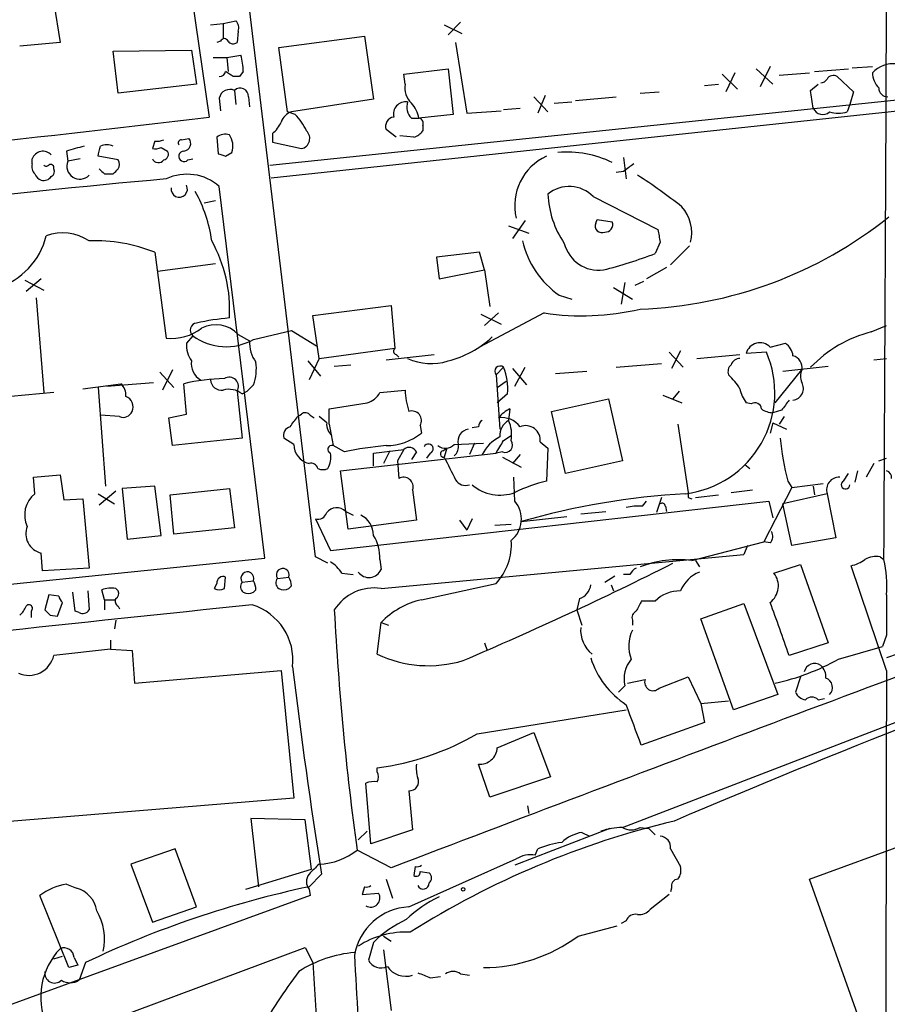
# Model space of a CAD drawing. Extents: x 4 to 1016, y 12 to 824.
# Drawn here: x 530 to 588, y 505 to 571 of the extents above; entities that cross this region are included whole.
import ezdxf

# ---------------------------------------------------------------- set-up
doc = ezdxf.new("R2010")
doc.units = 0
doc.header["$MEASUREMENT"] = 0
doc.layers.add('MAIN', color=5, linetype='CONTINUOUS')

msp = doc.modelspace()

# ---------------------------------------------------------------- linework, layer by layer
at = {"layer": 'MAIN'}
for p, q in [((550.164, 535.0933), (542.2053, 601.3027)), ((537.8027, 600.7947), (543.052, 564.5573)), ((532.638, 572.1773), (533.0613, 569.5527)), ((543.1367, 570.738), (543.9833, 570.8227)), ((543.9833, 570.8227), (544.83, 570.992)), ((543.9833, 570.8227), (543.9833, 569.8067)), ((558.8, 570.738), (559.9853, 570.1453)), ((559.9007, 570.9073), (559.054, 570.0607)), ((544.9993, 570.3147), (544.9147, 569.5527)), ((547.7087, 569.214), (553.466, 569.976)), ((553.466, 569.976), (554.0587, 565.7427)), ((533.0613, 569.5527), (530.352, 569.2987)), ((543.814, 569.6373), (543.56, 569.5527)), ((548.3013, 564.896), (547.7087, 569.214)), ((559.562, 569.5527), (560.324, 564.8113)), ((536.6173, 568.96), (541.8667, 569.0447)), ((536.956, 566.166), (536.6173, 568.96)), ((541.8667, 569.0447), (542.2053, 566.7587)), ((543.306, 568.5367), (544.2373, 568.5367)), ((544.2373, 568.5367), (545.1687, 568.706)), ((544.2373, 568.5367), (544.322, 567.6053)), ((580.644, 567.944), (579.9667, 566.5893)), ((586.1473, 567.8593), (587.502, 567.944)), ((545.084, 567.2667), (544.6607, 567.2667)), ((545.338, 567.6053), (545.084, 567.2667)), ((556.0907, 567.436), (559.054, 567.7747)), ((556.1753, 566.7587), (556.0907, 567.436)), ((559.054, 567.7747), (559.3927, 564.7267)), ((577.4267, 567.436), (578.4427, 566.42)), ((578.2733, 567.5207), (577.6807, 566.2507)), ((579.7127, 567.7747), (580.8133, 566.7587)), ((581.2367, 567.3513), (583.2687, 567.5207)), ((583.6073, 567.6053), (585.8933, 567.7747)), ((585.1313, 567.2667), (586.232, 566.2507)), ((542.2053, 566.7587), (536.956, 566.166)), ((547.116, 561.34), (602.5727, 567.0973)), ((576.2413, 566.674), (577.1727, 566.7587)), ((583.3533, 566.3353), (583.8613, 566.7587)), ((544.7453, 566.3353), (544.83, 565.404)), ((545.6767, 565.912), (545.7613, 565.2347)), ((547.2007, 560.4933), (602.8267, 566.42)), ((564.8113, 565.912), (565.7427, 564.896)), ((565.5733, 565.9967), (565.0653, 564.8113)), ((567.6053, 565.658), (570.3147, 565.912)), ((571.9233, 566.166), (573.1933, 566.2507)), ((586.232, 566.2507), (585.978, 565.404)), ((543.7293, 565.8273), (543.814, 564.9807)), ((554.0587, 565.7427), (548.5553, 564.896)), ((566.166, 565.4887), (567.3513, 565.5733)), ((585.978, 565.404), (585.8087, 564.896)), ((548.8093, 564.7267), (548.3013, 564.896)), ((559.3927, 564.7267), (557.1067, 564.4727)), ((560.324, 564.8113), (562.61, 564.9807)), ((562.7793, 565.0653), (563.88, 565.15)), ((556.5987, 564.4727), (557.1067, 564.4727)), ((557.3607, 563.9647), (557.3607, 563.626)), ((547.2853, 563.4567), (547.2853, 562.864)), ((555.5827, 563.2027), (554.9053, 563.7107)), ((556.768, 563.2027), (555.8367, 563.2873)), ((539.4113, 562.9487), (539.242, 562.4407)), ((541.1893, 563.0333), (541.6973, 563.118)), ((543.56, 563.2027), (543.6447, 562.102)), ((547.2853, 562.864), (549.2327, 562.4407)), ((533.4847, 562.2713), (533.5693, 561.594)), ((539.8347, 562.5253), (540.258, 562.2713)), ((544.1527, 561.9327), (544.576, 562.1867)), ((531.1987, 561.4247), (531.1987, 561.7633)), ((534.416, 561.7633), (533.5693, 561.594)), ((536.956, 561.6787), (535.6013, 561.9327)), ((541.6127, 561.6787), (541.9513, 561.7633)), ((570.8227, 561.848), (570.992, 560.4087)), ((536.0247, 560.7473), (536.6173, 560.7473)), ((570.8227, 560.9167), (570.3147, 560.832)), ((546.7773, 535.0087), (543.7293, 559.9007)), ((542.7133, 558.8), (543.4753, 558.9693)), ((568.7907, 559.2233), (573.1087, 557.022)), ((564.2187, 557.6147), (563.372, 556.4293)), ((568.96, 557.4453), (569.0447, 557.6993)), ((569.0447, 557.6993), (570.0607, 557.53)), ((563.118, 557.276), (564.4727, 556.768)), ((573.278, 556.1753), (572.9393, 555.4133)), ((539.4113, 555.498), (540.1733, 549.7407)), ((561.1707, 555.498), (558.292, 555.1593)), ((561.5093, 554.3127), (561.1707, 555.498)), ((575.2253, 555.9213), (573.9553, 554.6513)), ((539.5807, 554.228), (543.4753, 554.736)), ((558.292, 555.1593), (558.4613, 553.72)), ((558.4613, 553.72), (561.5093, 554.3127)), ((561.5093, 554.3127), (561.848, 551.8573)), ((573.7013, 554.482), (572.3467, 553.72)), ((530.6907, 553.6353), (531.9607, 552.958)), ((531.7913, 553.72), (530.7753, 552.8733)), ((570.9073, 553.466), (570.6533, 552.0267)), ((571.5847, 553.2967), (572.1773, 553.5507)), ((570.1453, 553.1273), (571.4153, 552.3653)), ((531.4527, 552.45), (531.9607, 546.1)), ((566.5047, 552.6193), (567.3513, 552.3653)), ((549.9947, 551.2647), (555.244, 551.942)), ((555.244, 551.942), (555.498, 549.0633)), ((565.4887, 551.434), (561.1707, 549.148)), ((562.4407, 551.434), (561.5093, 550.5873)), ((550.418, 548.386), (549.9947, 551.2647)), ((561.2553, 551.3493), (562.61, 550.672)), ((546.0153, 549.656), (548.5553, 550.2487)), ((548.5553, 550.2487), (550.2487, 549.2327)), ((587.4173, 550.164), (588.4333, 550.5873)), ((541.9513, 549.91), (541.528, 549.402)), ((544.9993, 549.9947), (545.7613, 549.5713)), ((550.418, 548.386), (555.498, 549.0633)), ((573.8707, 548.8093), (574.802, 547.7933)), ((574.6327, 548.894), (574.04, 547.7087)), ((580.39, 548.8093), (579.0353, 548.7247)), ((580.644, 549.148), (581.66, 549.402)), ((549.656, 548.2167), (550.5027, 547.2007)), ((550.418, 548.386), (549.7407, 546.9467)), ((554.9053, 548.3013), (558.1227, 548.64)), ((555.5827, 548.64), (555.752, 548.4707)), ((575.7333, 548.386), (578.612, 548.64)), ((587.5867, 548.3013), (588.4333, 548.386)), ((539.75, 547.4547), (540.6813, 546.4387)), ((540.5967, 547.624), (539.9193, 546.2693)), ((551.434, 547.878), (552.5347, 547.9627)), ((562.7793, 547.7933), (562.2713, 547.2853)), ((563.372, 547.7087), (564.3033, 546.608)), ((563.5413, 546.5233), (564.2187, 547.7933)), ((566.2507, 547.37), (568.3673, 547.5393)), ((570.3147, 547.7933), (573.3627, 548.0473)), ((580.9827, 545.4227), (582.7607, 547.624)), ((581.4907, 547.5393), (584.5387, 547.878)), ((536.194, 546.5233), (539.3267, 546.7773)), ((562.2713, 547.2853), (562.5253, 543.6447)), ((562.356, 546.4387), (562.9487, 546.862)), ((534.5853, 546.354), (537.1253, 546.6927)), ((535.6013, 546.4387), (536.1093, 539.8347)), ((541.528, 544.6607), (541.3587, 546.6927)), ((544.9147, 546.1847), (545.2533, 543.052)), ((545.2533, 546.0153), (545.592, 546.1847)), ((546.0153, 546.608), (545.592, 546.1847)), ((554.482, 546.1), (556.1753, 546.2693)), ((574.548, 546.1847), (574.1247, 545.6767)), ((532.638, 546.1), (529.7593, 545.846)), ((563.0333, 546.0153), (562.356, 545.4227)), ((565.9967, 544.83), (569.8067, 545.6767)), ((569.8067, 545.6767), (570.738, 541.528)), ((573.4473, 545.9307), (574.7173, 545.4227)), ((551.0953, 544.9993), (553.6353, 545.4227)), ((551.0953, 543.9833), (551.0953, 544.9993)), ((563.2027, 544.9993), (563.118, 544.2373)), ((566.928, 540.6813), (565.9967, 544.83)), ((579.374, 545.338), (579.0353, 545.4227)), ((581.406, 544.9147), (580.8133, 544.7453)), ((537.0407, 544.4913), (535.7707, 544.576)), ((540.3427, 544.4067), (541.528, 544.6607)), ((540.5967, 542.544), (540.3427, 544.4067)), ((548.9787, 544.4913), (549.2327, 544.6607)), ((549.8253, 544.576), (550.0793, 544.4067)), ((550.926, 544.068), (550.418, 544.4913)), ((581.5753, 544.4913), (581.2367, 543.9833)), ((551.0953, 543.9833), (551.3493, 542.544)), ((557.1913, 543.8987), (557.276, 543.3907)), ((561.086, 543.814), (560.6627, 543.7293)), ((574.4633, 543.9833), (575.1407, 539.4113)), ((580.8133, 544.068), (580.644, 543.3907)), ((580.8133, 544.068), (581.7447, 543.6447)), ((545.2533, 543.052), (540.5967, 542.544)), ((548.7247, 542.6287), (548.0473, 543.052)), ((562.7793, 542.8827), (563.2873, 543.2213)), ((552.1113, 542.1207), (551.3493, 542.544)), ((554.0587, 542.036), (556.0907, 542.29)), ((555.1593, 542.2053), (554.736, 541.3587)), ((556.0907, 542.29), (555.6673, 541.528)), ((558.7153, 542.2053), (558.9693, 542.3747)), ((558.9693, 542.3747), (558.8, 541.782)), ((559.4773, 542.6287), (561.4247, 542.7133)), ((560.832, 542.7133), (560.4933, 541.9513)), ((565.2347, 542.798), (565.7427, 542.3747)), ((565.7427, 542.3747), (565.658, 540.1733)), ((551.8573, 540.8507), (562.2713, 542.036)), ((554.0587, 541.1893), (554.0587, 542.036)), ((555.6673, 541.528), (555.752, 540.3427)), ((556.9373, 542.1207), (556.5987, 541.6127)), ((557.8687, 542.036), (557.6147, 541.6973)), ((562.6947, 542.1207), (562.2713, 542.036)), ((562.6947, 541.782), (563.9647, 541.1047)), ((563.88, 541.9513), (563.372, 541.3587)), ((570.738, 541.528), (566.928, 540.6813)), ((587.9253, 541.528), (588.4333, 541.6973)), ((552.196, 538.1413), (551.8573, 540.8507)), ((578.9507, 541.274), (579.2893, 541.02)), ((586.486, 540.8507), (586.3167, 540.0887)), ((587.5867, 541.3587), (587.0787, 540.4273)), ((531.2833, 540.4273), (533.0613, 540.5967)), ((531.368, 539.3267), (531.2833, 540.4273)), ((533.0613, 540.5967), (533.3153, 538.9033)), ((563.5413, 538.8187), (563.4567, 540.4273)), ((585.5547, 540.1733), (585.8933, 540.6813)), ((539.4113, 539.8347), (537.21, 539.6653)), ((537.21, 539.6653), (537.5487, 536.2787)), ((539.8347, 536.5327), (539.4113, 539.8347)), ((540.4273, 539.242), (544.4067, 539.6653)), ((544.4067, 539.6653), (544.7453, 537.0407)), ((556.6833, 539.5807), (556.9373, 537.5487)), ((578.0193, 539.4113), (579.4587, 539.5807)), ((582.0833, 539.75), (580.2207, 536.1093)), ((581.8293, 540.1733), (582.0833, 539.75)), ((582.0833, 539.75), (584.2, 540.004)), ((583.5227, 539.8347), (583.6073, 539.242)), ((533.3153, 538.9033), (534.5853, 538.988)), ((534.5853, 538.988), (535.0087, 534.3313)), ((535.6013, 539.3267), (536.702, 538.6493)), ((536.7867, 539.496), (535.686, 538.5647)), ((540.6813, 536.6173), (540.4273, 539.242)), ((573.3627, 539.0727), (573.024, 538.0567)), ((575.1407, 539.0727), (575.3947, 538.988)), ((575.6487, 539.0727), (577.1727, 539.242)), ((584.454, 539.3267), (581.4907, 538.6493)), ((584.454, 539.3267), (585.0467, 536.3633)), ((551.18, 535.5167), (580.5593, 538.8187)), ((572.0927, 538.48), (572.3467, 538.8187)), ((573.6167, 538.48), (573.7013, 538.1413)), ((580.5593, 538.8187), (580.8133, 537.718)), ((582.0833, 535.8553), (581.4907, 538.6493)), ((550.164, 537.6333), (551.18, 535.5167)), ((552.196, 538.1413), (552.704, 537.8873)), ((552.3653, 536.956), (552.196, 538.1413)), ((556.9373, 537.5487), (552.3653, 536.956)), ((559.816, 537.5487), (560.324, 536.8713)), ((560.6627, 537.6333), (560.324, 536.8713)), ((563.9647, 537.464), (567.0127, 537.8027)), ((567.944, 537.972), (569.6373, 538.1413)), ((544.7453, 537.0407), (540.6813, 536.6173)), ((562.1867, 537.21), (563.2873, 537.2947)), ((537.5487, 536.2787), (539.8347, 536.5327)), ((585.0467, 536.3633), (582.0833, 535.8553)), ((575.3947, 534.8393), (580.2207, 536.1093)), ((579.12, 535.8553), (578.866, 535.2627)), ((579.12, 535.8553), (578.866, 535.2627)), ((580.644, 536.0247), (580.2207, 536.1093)), ((509.6087, 531.1987), (546.7773, 535.0087)), ((531.876, 534.162), (531.7913, 535.3473)), ((551.0107, 534.67), (550.164, 535.0933)), ((554.482, 534.924), (554.5667, 534.2467)), ((554.5667, 532.9767), (578.866, 535.2627)), ((588.01, 535.0933), (588.264, 534.924)), ((535.0087, 534.3313), (531.876, 534.162)), ((575.6487, 534.8393), (575.9027, 534.416)), ((580.898, 533.9927), (582.676, 534.5853)), ((582.676, 534.5853), (584.5387, 529.336)), ((588.4333, 527.4733), (586.0627, 534.5007)), ((544.068, 532.9767), (544.1527, 533.7387)), ((547.624, 533.654), (548.386, 533.7387)), ((551.942, 533.9927), (552.704, 533.908)), ((569.5527, 533.4), (570.23, 533.8233)), ((571.246, 533.908), (570.8227, 533.908)), ((536.7867, 532.9767), (536.956, 532.8073)), ((543.56, 533.3153), (543.3907, 532.9767)), ((545.2533, 533.4), (546.0153, 533.4847)), ((548.5553, 533.146), (548.386, 532.9767)), ((557.276, 532.2147), (562.2713, 533.3153)), ((569.976, 533.2307), (570.1453, 532.8073)), ((532.2993, 532.5533), (532.0453, 531.5373)), ((532.9767, 532.4687), (532.2993, 532.5533)), ((534.0773, 531.4527), (533.908, 532.7227)), ((534.924, 532.8073), (535.0087, 531.5373)), ((536.0247, 532.2147), (535.8553, 532.892)), ((546.1847, 532.892), (546.0153, 532.7227)), ((567.8593, 532.2993), (567.69, 531.5373)), ((532.892, 531.114), (533.2307, 532.0453)), ((536.0247, 532.2147), (536.0247, 531.5373)), ((536.0247, 532.2147), (536.7867, 532.2147)), ((536.956, 531.7913), (537.0407, 531.622)), ((570.738, 516.9747), (609.5153, 531.876)), ((572.9393, 532.13), (572.008, 532.13)), ((575.9873, 530.9447), (578.866, 531.9607)), ((578.866, 531.9607), (581.152, 525.8647)), ((531.114, 531.4527), (531.114, 531.0293)), ((532.384, 531.1987), (532.892, 531.114)), ((534.3313, 531.368), (534.0773, 531.4527)), ((567.69, 531.5373), (568.0287, 530.5213)), ((578.1887, 524.8487), (575.9873, 530.9447)), ((536.7867, 530.86), (536.702, 530.2673)), ((554.3127, 528.574), (554.5667, 530.6907)), ((554.5667, 530.6907), (555.0747, 530.5213)), ((571.4153, 530.86), (571.4153, 530.5213)), ((588.4333, 529.844), (588.1793, 529.082)), ((592.2433, 529.6747), (588.4333, 528.32)), ((536.448, 529.5053), (536.448, 528.9127)), ((561.5093, 529.336), (561.6787, 528.828)), ((584.5387, 529.336), (581.914, 528.4893)), ((585.216, 528.2353), (588.1793, 529.082)), ((536.448, 528.9127), (532.638, 528.4893)), ((536.448, 528.9127), (537.8873, 528.828)), ((537.8873, 528.828), (538.0567, 526.6267)), ((538.0567, 526.6267), (547.878, 527.4733)), ((547.878, 527.4733), (548.7247, 518.922)), ((573.1933, 526.288), (575.1407, 527.05)), ((575.1407, 527.05), (575.9873, 525.272)), ((582.676, 527.05), (582.3373, 526.034)), ((570.9073, 526.4573), (570.484, 526.034)), ((571.0767, 526.6267), (572.262, 526.8807)), ((581.152, 525.8647), (578.1887, 524.8487)), ((575.9873, 525.272), (577.85, 525.4413)), ((575.9873, 525.272), (576.2413, 524.002)), ((583.8613, 525.526), (584.2847, 525.6107)), ((561.0013, 523.24), (570.992, 524.8487)), ((576.2413, 524.002), (572.008, 522.478)), ((562.356, 522.3087), (564.8113, 523.3247)), ((564.8113, 523.3247), (565.912, 520.3613)), ((561.848, 519.0067), (561.086, 521.208)), ((554.3127, 520.7), (554.3127, 520.954)), ((553.8893, 515.874), (553.5507, 519.938)), ((565.912, 520.3613), (561.848, 519.0067)), ((556.4293, 519.43), (556.6833, 516.8053)), ((548.7247, 518.922), (526.034, 517.0593)), ((564.388, 518.414), (564.4727, 517.906)), ((549.4867, 517.4827), (545.846, 517.5673)), ((545.846, 517.5673), (546.354, 512.9953)), ((549.91, 514.1807), (549.4867, 517.4827)), ((553.0427, 516.128), (553.6353, 516.7207)), ((556.6833, 516.8053), (553.8893, 515.874)), ((569.8913, 516.89), (563.5413, 514.4347)), ((568.0287, 516.636), (568.5367, 516.382)), ((571.9233, 516.9747), (572.516, 516.89)), ((572.516, 516.89), (572.9393, 516.4667)), ((583.2687, 513.5033), (591.1427, 516.382)), ((540.766, 515.5353), (537.8027, 514.5193)), ((542.2053, 511.6407), (540.766, 515.5353)), ((555.244, 514.2653), (552.958, 515.4507)), ((564.896, 515.112), (565.0653, 515.5353)), ((573.9553, 515.5353), (574.6327, 514.35)), ((537.8027, 514.5193), (539.242, 510.6247)), ((556.4293, 511.6407), (563.626, 514.858)), ((545.5073, 512.826), (549.91, 514.1807)), ((550.5873, 513.842), (549.7407, 512.9953)), ((556.8527, 514.35), (556.768, 513.7573)), ((557.1913, 514.0113), (557.784, 513.9267)), ((533.4847, 513.1647), (534.162, 512.9107)), ((554.9053, 513.5033), (555.3287, 512.2333)), ((586.74, 503.7667), (583.2687, 513.5033)), ((549.7407, 512.826), (549.8253, 512.4027)), ((553.466, 512.9953), (553.2967, 512.4873)), ((553.2967, 512.4873), (554.3973, 512.572)), ((573.8707, 512.4873), (572.6007, 511.4713)), ((574.04, 512.9107), (573.9553, 512.6567)), ((549.8253, 512.4027), (524.6793, 503.2587)), ((533.654, 507.5767), (531.7067, 512.4027)), ((539.242, 510.6247), (542.2053, 511.6407)), ((570.992, 510.7093), (570.6533, 510.54)), ((567.7747, 509.6933), (570.3993, 510.3707)), ((554.0587, 509.27), (553.72, 508.0847)), ((554.736, 509.6933), (555.244, 509.3547)), ((532.892, 502.7507), (549.4867, 508.9313)), ((549.4867, 508.9313), (549.9947, 507.9153)), ((554.736, 508.762), (555.244, 504.698)), ((532.638, 508.1693), (533.2307, 508.3387)), ((533.9927, 508.254), (534.2467, 507.746)), ((534.7547, 507.9153), (534.3313, 506.73)), ((534.2467, 507.746), (533.654, 507.5767)), ((557.8687, 506.8993), (558.546, 506.984)), ((559.9007, 507.1533), (560.4933, 507.0687))]:
    msp.add_line(p, q, dxfattribs=at)
msp.add_circle((560.07, 512.826), 0.1197, dxfattribs=at)
for centre, radius, start, end in [((-23520.3932, 667.8168), 24109.0235, 359.68417517, 359.91335797), ((544.4068, 570.5264), 0.6292, 340.338213, 47.731211), ((544.068, 569.5316), 0.2751, 22.594233, 157.405767), ((544.6568, 569.8644), 0.4046, 214.14965, 309.604292), ((541.1744, 567.5283), 4.1643, 1.059485, 16.427897), ((588.864, 566.3031), 1.8269, 82.239354, 138.203941), ((543.7233, 567.7083), 0.4416, 270.778427, 346.511332), ((459.7567, 440.436), 152.6261, 56.200547, 56.42973), ((584.8773, 566.8434), 0.4936, 59.034253, 149.044206), ((588.9203, 567.5154), 1.4183, 179.785894, 225.448485), ((557.6147, 566.533), 1.457, 171.088501, 225.786958), ((583.988, 567.3942), 0.5526, 274.432108, 327.497791), ((544.4308, 565.6943), 0.714, 63.865601, 169.264501), ((545.1363, 565.9593), 0.5425, 354.997777, 136.120374), ((287.1375, 523.3962), 299.3118, 8.018876, 8.248078), ((588.5039, 566.4906), 0.5788, 178.604026, 271.395974), ((556.2307, 564.7429), 0.8382, 82.183113, 192.792753), ((557.3883, 565.2345), 1.0972, 162.014213, 223.97341), ((554.9892, 564.0489), 2.1595, 11.317738, 41.814654), ((548.8517, 563.9223), 1.0178, 106.930557, 163.069443), ((546.0912, 562.0309), 3.8282, 24.624302, 44.763998), ((584.1654, 565.4233), 0.6984, 203.037006, 310.970595), ((585.216, 566.9274), 2.1161, 253.73438, 286.26562), ((351.9041, 2161.2792), 1608.1226, 275.5066641, 276.8265459), ((546.0589, 565.0221), 1.9886, 308.076638, 336.171495), ((555.5032, 563.9277), 0.6361, 98.12628, 199.947705), ((557.0361, 564.1199), 0.3598, 334.446281, 78.683821), ((544.1526, 562.4409), 0.9651, 74.735509, 127.879149), ((543.3055, 562.61), 1.3392, 341.573169, 34.682165), ((549.0964, 563.1206), 0.6934, 281.33586, 46.782064), ((556.43, 564.3026), 1.1506, 287.082228, 323.98361), ((618.7438, 266.1456), 308.1551, 105.83271, 106.061916), ((366.3375, 604.6272), 174.5653, 345.843219, 346.07237), ((536.194, 561.6359), 1.0621, 66.512404, 113.487596), ((539.5808, 563.8799), 0.9465, 259.683783, 296.559637), ((541.1893, 562.8217), 0.2116, 90, 216.875312), ((541.2914, 562.7892), 0.5224, 277.403975, 39.009262), ((531.9107, 561.5051), 0.7574, 42.54948, 160.067307), ((539.4115, 563.3719), 0.9465, 259.683783, 296.559637), ((539.9335, 562.0596), 0.3874, 280.48609, 33.119959), ((541.3616, 561.9218), 0.3495, 90.475405, 315.92741), ((586.2212, 689.0097), 133.8593, 251.453817, 251.683013), ((567.0255, 555.3186), 6.8947, 63.882035, 95.038239), ((531.7914, 561.213), 0.6294, 160.344339, 227.723862), ((532.13, 561.4669), 0.2116, 216.85365, 323.14635), ((532.4263, 561.1565), 0.2232, 341.581292, 124.687035), ((534.3791, 561.2676), 0.8731, 158.047485, 316.146227), ((536.4903, 561.3824), 0.552, 327.524828, 32.466416), ((539.6472, 561.9387), 0.4415, 203.406467, 323.919193), ((567.1513, 558.6293), 3.6252, 114.325319, 193.483869), ((698.1492, 391.8618), 211.6403, 126.756633, 126.985837), ((532.0874, 561.0434), 0.778, 202.371723, 247.628278), ((532.2992, 560.9167), 0.3787, 296.585347, 26.55152), ((620.5553, 645.6166), 119.7841, 224.885442, 225.114558), ((452.1367, 645.5666), 119.7133, 314.885375, 315.114625), ((541.5703, 557.4875), 3.238, 48.18219, 115.558438), ((551.4306, 529.0781), 37.5583, 51.682814, 57.240374), ((583.6647, 66.6533), 495.6671, 95.033786, 98.968868), ((531.9521, 560.9254), 0.6225, 255.030639, 326.080199), ((541.0486, 559.729), 0.5436, 170.790661, 28.130146), ((533.8221, 554.9615), 9.4885, 7.865628, 29.002698), ((567.1739, 557.6389), 2.2637, 44.420117, 129.216391), ((572.135, 559.6889), 6.3992, 182.653017, 214.214547), ((572.8124, 556.8103), 2.5771, 345.735123, 42.339044), ((569.3579, 557.2506), 0.443, 153.926622, 296.084995), ((569.601, 557.3456), 0.4953, 264.40337, 21.85726), ((570.8986, 580.0495), 28.38, 272.069195, 308.595898), ((533.2355, 553.5915), 3.204, 56.396234, 110.184322), ((784.8874, 598.9275), 215.8849, 191.192759, 191.421922), ((527.4922, 557.704), 4.7677, 286.270924, 346.595088), ((535.3774, 545.2906), 10.9756, 68.436381, 91.925083), ((534.9824, 551.6506), 9.4407, 356.627908, 29.225612), ((569.9584, 557.5969), 6.0584, 192.748221, 235.245213), ((569.1622, 556.6876), 2.3945, 194.434943, 277.337222), ((561.7909, 584.5507), 31.1974, 284.245775, 290.93759), ((568.0494, 568.194), 16.9545, 261.313163, 283.20807), ((542.2598, 550.2789), 0.4809, 96.507288, 230.095272), ((545.9504, 533.7332), 17.4306, 95.080925, 102.407194), ((540.5163, 553.0277), 3.3048, 264.042719, 307.846702), ((543.4904, 548.5751), 2.0717, 43.253397, 117.182241), ((589.5258, 541.8807), 8.5474, 104.281249, 136.232003), ((544.1768, 552.8795), 3.7109, 233.150174, 299.697962), ((547.9256, 549.4261), 2.1692, 176.161854, 216.62531), ((557.3187, 554.9471), 6.9505, 284.457703, 312.532424), ((579.9612, 548.4742), 0.9592, 44.619892, 164.861187), ((543.3758, 549.289), 1.8513, 176.500503, 215.395925), ((555.6461, 548.8728), 0.2413, 127.862488, 254.765709), ((574.1406, 546.0909), 6.815, 277.001341, 23.508354), ((581.067, 548.4705), 1.1042, 4.404277, 57.518859), ((543.1229, 548.0296), 1.2701, 171.528571, 238.500076), ((543.0517, 547.7088), 3.1615, 339.622982, 7.692848), ((557.9127, 551.7152), 3.68, 244.780314, 288.067648), ((578.6235, 547.7434), 0.6428, 91.025259, 160.051164), ((581.9986, 547.7933), 0.7806, 347.475173, 77.466416), ((562.5465, 547.5181), 0.3605, 49.771109, 220.228891), ((559.5001, 546.4177), 3.556, 353.502518, 22.757687), ((578.4427, 547.497), 0.6294, 132.276138, 199.655661), ((583.7764, 547.2006), 1.1004, 157.370923, 202.624271), ((544.2927, 534.2251), 12.8082, 91.005219, 103.242467), ((543.8705, 546.996), 0.7355, 183.843613, 278.823167), ((544.3961, 546.5128), 0.6136, 327.6799, 122.325092), ((575.0505, 544.2173), 4.1533, 30.961391, 47.620058), ((582.0787, 546.3775), 0.7905, 276.485856, 30.379557), ((536.4782, 545.9427), 0.9906, 354.397613, 49.212375), ((544.3643, 544.8723), 1.448, 52.125016, 105.255119), ((561.6281, 546.4895), 5.4572, 182.312515, 197.703514), ((580.9176, 546.8401), 2.3563, 191.905565, 216.980293), ((537.1984, 545.1392), 0.7551, 335.827956, 69.404877), ((553.325, 546.6785), 1.2936, 283.879402, 333.434949), ((750.9689, 418.2655), 211.6403, 143.014163, 143.243367), ((537.2946, 545.084), 0.6448, 246.810744, 336.802576), ((556.6374, 544.2229), 0.6418, 329.659382, 108.920543), ((564.0067, 543.1793), 1.9897, 113.83384, 141.91135), ((579.628, 544.9994), 0.4233, 359.986465, 126.875312), ((580.8982, 546.2699), 1.527, 236.315136, 266.812677), ((379.3917, 671.1586), 211.6704, 323.014174, 323.243346), ((549.4905, 544.3489), 0.4046, 34.149649, 129.584353), ((561.6362, 543.7717), 0.5518, 122.463229, 175.603684), ((562.6577, 542.8897), 1.5324, 37.096474, 98.140677), ((563.7386, 543.1932), 1.2146, 120.726721, 182.666179), ((560.832, 543.2637), 2.4847, 351.179503, 23.068998), ((548.658, 543.2113), 0.6311, 107.263584, 194.619728), ((551.9118, 543.9713), 0.9906, 174.397613, 229.212375), ((560.5549, 542.8134), 0.8441, 99.974556, 192.639986), ((564.2489, 542.8948), 0.9905, 354.391856, 111.866936), ((554.9042, 546.2893), 3.7453, 270.016828, 309.29199), ((563.7963, 540.6805), 2.7656, 117.360028, 152.644604), ((350.8319, 669.4704), 246.8727, 328.922655, 329.151818), ((562.8822, 542.5863), 0.502, 248.065049, 36.191859), ((598.6681, 544.629), 17.4183, 185.194489, 194.821299), ((550.018, 542.6219), 1.2933, 179.698749, 257.618715), ((551.2647, 542.29), 0.2677, 71.578587, 251.558284), ((556.6074, 521.8764), 20.7376, 94.708024, 102.521705), ((556.4505, 541.8879), 0.5396, 25.558299, 131.822252), ((557.7416, 542.3323), 0.3224, 293.217258, 156.799076), ((558.8808, 543.1867), 0.8168, 231.891233, 316.909979), ((558.7577, 541.9937), 0.2159, 101.33076, 281.299523), ((558.9698, 542.4592), 0.7801, 310.58138, 12.548723), ((549.5715, 541.7819), 1.6284, 332.103644, 8.977017), ((940.1607, 731.5098), 425.9491, 206.450448, 206.679643), ((549.8676, 540.893), 0.4827, 15.254078, 105.242626), ((550.672, 541.6549), 0.7196, 241.921424, 298.078576), ((588.3233, 540.4104), 0.4538, 351.419912, 75.972942), ((556.0762, 539.7888), 0.6418, 341.079458, 120.340618), ((560.2394, 540.6708), 0.7933, 211.357664, 288.667932), ((585.2625, 539.5807), 0.8475, 87.416472, 197.440739), ((562.5338, 542.1123), 2.8828, 229.528699, 290.456018), ((568.544, 528.8357), 11.6992, 104.281406, 115.316103), ((585.6938, 539.9254), 0.2843, 119.297365, 358.770406), ((532.4944, 537.9074), 1.8119, 128.436594, 205.572244), ((577.8875, 488.645), 50.7655, 93.29314, 105.917739), ((659.7906, 539.242), 84.6501, 179.885408, 180.114592), ((551.6002, 537.5106), 0.8676, 46.629909, 140.99263), ((562.1216, 537.6314), 1.8507, 309.041297, 39.905856), ((571.7964, 535.1359), 3.3572, 84.936598, 103.863222), ((573.405, 538.48), 0.2116, 0, 126.875312), ((550.3233, 538.244), 0.6311, 255.380272, 342.736416), ((552.5801, 536.5504), 1.4787, 359.314157, 64.701742), ((532.1063, 536.6452), 1.3356, 158.932305, 256.358097), ((551.83, 535.0862), 2.657, 356.50007, 32.984904), ((580.1967, 536.4601), 0.6243, 315.772379, 31.546171), ((559.5781, 535.8845), 3.7221, 316.349833, 4.769778), ((574.4633, 528.0318), 6.8709, 82.209183, 111.695493), ((585.5766, 536.8063), 2.3563, 281.905565, 306.980293), ((587.7559, 533.4848), 1.6284, 81.022983, 117.896356), ((581.2402, 533.231), 7.225, 354.617749, 13.551933), ((547.9834, 533.8908), 0.4304, 339.303719, 213.379925), ((549.8663, 532.679), 2.4565, 32.329512, 57.670488), ((553.7572, 534.5892), 0.879, 215.619518, 337.066745), ((469.2604, 742.3331), 232.6381, 292.976097, 296.792552), ((571.9654, 533.6119), 0.778, 112.371722, 157.628278), ((543.9834, 533.3492), 0.4247, 66.507351, 184.577686), ((545.6108, 533.654), 0.4385, 337.288671, 215.393395), ((548.0051, 533.3577), 0.4827, 142.135426, 232.11877), ((547.3858, 533.1325), 1.1696, 0.661358, 31.219164), ((576.7917, 531.9183), 2.3349, 112.380135, 157.619865), ((579.8234, 533.1426), 1.3702, 306.790448, 38.346994), ((536.4771, 531.2177), 1.786, 80.017665, 110.373943), ((543.7294, 533.6114), 0.7194, 241.913927, 298.079046), ((545.6344, 533.1037), 0.4827, 142.135426, 232.11877), ((545.0138, 532.8779), 1.171, 0.689924, 31.211302), ((548.0474, 533.6114), 0.7194, 241.913927, 298.079046), ((554.108, 529.8463), 3.1638, 81.66373, 147.691315), ((2578.0842, -4790.4342), 5677.2986, 110.3219982, 110.8733415), ((567.5266, 533.3489), 1.1011, 287.587464, 353.837376), ((533.5268, 532.5108), 0.5517, 184.376403, 237.539959), ((537.1253, 532.1299), 0.3786, 153.421413, 243.434949), ((536.6171, 532.638), 0.3788, 296.598874, 26.54476), ((545.6767, 533.3574), 0.7194, 241.913927, 298.079046), ((574.569, 530.5109), 2.2973, 88.411076, 135.186941), ((1265.7827, 531.1986), 677.3508, 179.8854085, 180.1145831), ((818.4652, -2128.6923), 2674.4904, 95.8486761, 97.3624257), ((529.6752, 532.1296), 1.1509, 306.018589, 342.906421), ((530.9658, 531.6432), 0.2413, 307.88123, 142.137512), ((544.7852, 528.1689), 3.88, 353.464772, 72.828765), ((558.4286, 526.9955), 5.345, 102.453232, 136.263667), ((741.1535, 447.1214), 189.3057, 153.31696, 153.546156), ((-307.7051, 212.773), 943.9804, 19.5392294, 19.7684163), ((616.8521, 616.0304), 119.7133, 224.893835, 225.123052), ((534.5853, 531.7915), 0.4938, 239.046192, 329.020326), ((744.8849, 541.7488), 193.7202, 183.021611, 187.802164), ((571.8389, 531.0293), 0.4561, 111.829402, 201.785083), ((570.0438, 530.1996), 2.1053, 175.848846, 230.547065), ((573.5254, 529.1155), 2.3646, 153.171629, 201.853603), ((806.513, -27.2273), 592.0994, 109.6855177, 113.1001178), ((530.9658, 528.8704), 1.7151, 245.966619, 347.161381), ((557.7376, 535.7925), 7.9898, 244.617463, 286.97303), ((574.2193, 530.093), 5.8721, 197.574049, 236.660387), ((872.855, 566.1166), 326.4799, 186.752776, 189.21362), ((572.8966, 526.923), 2.0431, 140.035363, 193.175807), ((577.4525, 542.2916), 16.0578, 282.699869, 298.912512), ((583.6084, 527.2674), 0.6892, 52.208873, 169.862467), ((583.3835, 527.0621), 0.9906, 354.391856, 49.204217), ((19488.4187, 483.9123), 18900.0356, 179.86794397, 180.13205608), ((572.7984, 526.6956), 0.5674, 160.961557, 314.093339), ((584.1637, 526.3382), 0.6599, 314.146552, 71.847835), ((583.0933, 526.3364), 0.8142, 201.80141, 264.460259), ((583.438, 525.0815), 0.6138, 46.399434, 133.600566), ((-105.8304, 269.8306), 723.3917, 20.4416883, 20.6708693), ((551.9286, 538.8576), 18.0616, 277.585063, 300.1535), ((561.1906, 522.3703), 1.167, 264.857578, 356.974311), ((559.3106, 520.9543), 2.3868, 173.898391, 196.492768), ((553.6772, 520.3614), 0.7201, 331.943894, 28.049084), ((554.1013, 518.4545), 1.5824, 82.322568, 110.362373), ((556.4837, 520.0227), 0.5952, 264.755893, 25.260555), ((587.8951, 460.1561), 58.8552, 103.446267, 122.221342), ((568.4518, 514.0962), 2.5748, 99.457932, 133.667122), ((570.9582, 511.5219), 5.4572, 92.312515, 107.703514), ((571.3307, 517.9059), 1.1038, 237.523632, 302.471989), ((567.5628, 509.314), 6.7039, 97.618703, 111.872669), ((573.2286, 515.6482), 0.7355, 351.169134, 86.148614), ((550.3579, 518.6122), 4.0934, 270.841269, 309.43477), ((564.5856, 513.3621), 1.7772, 79.941409, 122.679633), ((719.4292, 344.8308), 239.4973, 134.885425, 135.114575), ((550.4177, 513.334), 0.8464, 143.116564, 216.883436), ((556.9373, 513.9549), 0.2602, 229.410647, 12.519254), ((556.9796, 514.8159), 0.4829, 254.763614, 307.866658), ((557.5298, 513.588), 0.4235, 306.888839, 53.111161), ((573.7009, 514.0961), 0.9658, 322.133342, 15.242111), ((533.9929, 509.5236), 3.6764, 97.945626, 128.45195), ((557.3871, 513.2361), 0.3971, 203.149328, 1.904826), ((574.4821, 513.0424), 0.4613, 92.335786, 196.588605), ((533.6416, 511.084), 1.8994, 9.170225, 74.098526), ((563.8355, 446.7714), 67.7072, 102.015293, 115.436342), ((553.5929, 513.461), 0.4827, 254.757375, 307.88123), ((553.8752, 512.2474), 0.6148, 238.137873, 31.870042), ((561.6555, 505.3524), 7.6631, 114.634667, 134.756271), ((532.3742, 509.508), 3.6613, 346.886094, 30.872507), ((556.6191, 507.7575), 3.8878, 92.798231, 170.139369), ((571.8507, 512.1188), 0.9908, 264.399307, 319.194862), ((559.4542, 503.8284), 7.6631, 114.634667, 134.756271), ((571.5947, 510.522), 0.6311, 75.380272, 162.736416), ((556.2047, 504.1651), 5.7905, 86.938067, 123.097829), ((561.3825, 518.2868), 10.7102, 270.225756, 306.643393), ((536.4818, 505.5943), 4.7199, 136.443058, 202.78066), ((533.3294, 508.2399), 0.6634, 1.217773, 113.837087), ((553.5568, 500.2405), 8.3874, 95.254358, 122.394228), ((752.5643, 519.0097), 202.8732, 183.134863, 192.804272), ((745.1124, 517.456), 192.5357, 182.688985, 187.699873), ((554.5667, 508.5081), 0.9467, 206.567758, 296.559638), ((532.6905, 507.2025), 0.6563, 169.446844, 313.950518), ((577.0875, 486.0625), 35.176, 142.814694, 150.892239), ((556.2241, 508.4722), 1.4767, 213.308037, 288.117167), ((642.1323, 718.7736), 228.0155, 248.082856, 248.312006), ((559.3927, 506.4763), 0.8464, 53.116564, 126.883436), ((533.7387, 507.6827), 1.122, 238.113159, 301.882505)]:
    msp.add_arc(centre, radius, start, end, dxfattribs=at)

doc.saveas('drawing.dxf')
